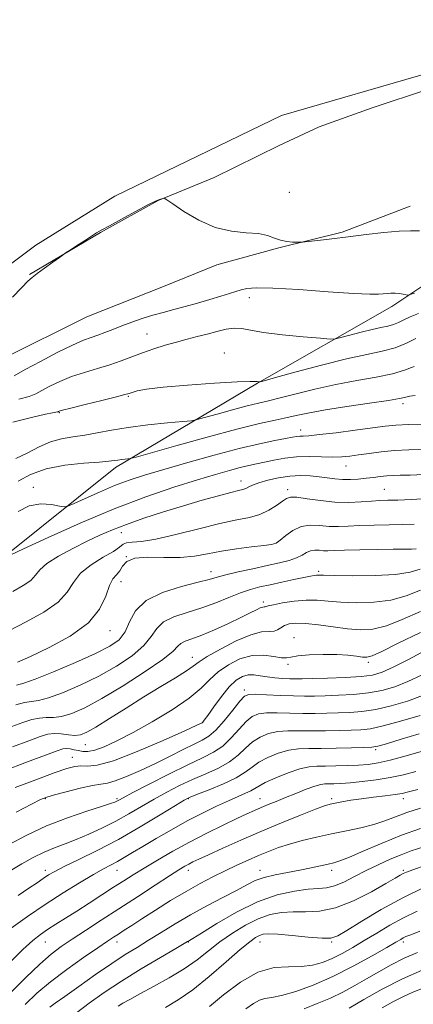
# Model space of a CAD drawing. Extents: x 2112300 to 2115200, y 284800 to 287700.
# Drawn here: x 2114706 to 2114816, y 287050 to 287324 of the extents above; entities that cross this region are included whole.
import ezdxf

# ---------------------------------------------------------------- set-up
doc = ezdxf.new("R2010")
doc.units = 0
doc.header["$MEASUREMENT"] = 0
for name, color, linetype, lineweight in [('BREAKLINE DTM HARD', 7, 'Continuous', 0), ('CONTOUR INDEX', 41, 'Continuous', 13), ('CONTOUR INTERMEDIATE', 44, 'Continuous', 0), ('SPOT ELEVATION DTM', 2, 'Continuous', 13), ('STREAM - RIVER DOUBLE LINE', 5, 'Continuous', 0)]:
    doc.layers.add(name, color=color, linetype=linetype, lineweight=lineweight)

msp = doc.modelspace()

# ---------------------------------------------------------------- linework, layer by layer
at = {"layer": 'BREAKLINE DTM HARD'}
for points in [[(2114708.45, 287253.28, 797.96), (2114728.28, 287265.04, 798.04), (2114744.38, 287273.94, 798.04), (2114760.06, 287280.39, 797.67), (2114778.22, 287289.28, 797.3), (2114789.36, 287294.53, 796.85), (2114804.2, 287299.75, 797.01), (2114819.87, 287304.96, 797.14), (2114839.24, 287311.38, 797.38), (2114861.09, 287319.01, 797.59), (2114877.59, 287326.27, 797.71), (2114895.75, 287334.34, 797.75), (2114914.72, 287341.58, 797.96), (2114924.61, 287344.37, 797.96), (2114938.62, 287348.37, 797.96), (2114949.34, 287352.39, 798.12), (2114957.19, 287357.25, 798.25), (2114965.49, 287367.05, 798.33), (2114970.89, 287373.17, 798.33), (2114982.42, 287375.95, 798.08), (2114993.91, 287373.39, 797.92), (2115000, 287373.774, 798.019)], [(2114700.98, 287174.2, 811.95), (2114732.43, 287199.42, 808.46), (2114772.09, 287222.93, 804.06), (2114809.68, 287244.4, 800.44), (2114824.97, 287254.55, 799), (2114841.51, 287266.33, 798.55), (2114858.46, 287277.7, 798.3)], [(2114700.92, 287229.74, 798.51), (2114724.45, 287241.46, 798.67), (2114745.89, 287249.92, 798.43), (2114760.74, 287255.96, 798.18), (2114778.05, 287260.75, 798.1), (2114795.76, 287265.12, 797.81), (2114814.73, 287272.36, 797.28)]]:
    msp.add_polyline3d(points, dxfattribs=at)
at = {"layer": 'CONTOUR INDEX', "flags": 128}
for points, elevation in [([(2114815.989, 287248.119), (2114814.812, 287247.689), (2114814.217, 287247.563), (2114813.69, 287247.633), (2114812.839, 287247.797), (2114811.728, 287247.974), (2114810.539, 287248.09), (2114809.415, 287248.091), (2114808.339, 287248.003), (2114807.253, 287247.872), (2114805.941, 287247.756), (2114803.536, 287247.756), (2114799.011, 287247.983), (2114791.856, 287248.488), (2114783.63, 287249.081), (2114776.407, 287249.51), (2114771.747, 287249.587), (2114769.134, 287249.376), (2114767.538, 287249.001), (2114766.053, 287248.557), (2114764.276, 287248.008), (2114761.932, 287247.285), (2114758.863, 287246.356), (2114755.375, 287245.327), (2114751.893, 287244.339), (2114748.737, 287243.494), (2114745.817, 287242.721), (2114742.937, 287241.911), (2114739.963, 287240.98), (2114736.998, 287239.968), (2114734.206, 287238.943), (2114731.717, 287237.969), (2114729.517, 287237.091), (2114727.559, 287236.352), (2114725.712, 287235.726), (2114723.521, 287234.923), (2114720.453, 287233.587), (2114716.215, 287231.506), (2114711.502, 287229.053), (2114707.25, 287226.747), (2114704.142, 287224.992)], 800), ([(2114819.411, 287211.519), (2114814.359, 287211.434), (2114810.745, 287211.268), (2114807.79, 287210.976), (2114804.288, 287210.508), (2114799.441, 287209.853), (2114794.085, 287209.157), (2114789.463, 287208.602), (2114786.503, 287208.319), (2114784.879, 287208.226), (2114783.95, 287208.188), (2114783.113, 287208.088), (2114781.928, 287207.872), (2114779.994, 287207.507), (2114776.956, 287206.942), (2114772.658, 287206.063), (2114766.99, 287204.739), (2114760.037, 287202.921), (2114752.663, 287200.869), (2114745.928, 287198.924), (2114740.597, 287197.324), (2114736.26, 287195.898), (2114732.212, 287194.376), (2114727.978, 287192.593), (2114723.995, 287190.811), (2114720.933, 287189.398), (2114719.193, 287188.633), (2114718.123, 287188.445), (2114716.806, 287188.673), (2114714.554, 287189.099), (2114711.599, 287189.289), (2114708.4, 287188.749), (2114705.326, 287187.158)], 810), ([(2114816.418, 287176.739), (2114815.189, 287176.687), (2114813.176, 287176.662), (2114810.015, 287176.629), (2114805.581, 287176.562), (2114800.698, 287176.467), (2114796.428, 287176.359), (2114793.56, 287176.258), (2114791.789, 287176.199), (2114790.534, 287176.221), (2114789.324, 287176.329), (2114788.107, 287176.386), (2114786.939, 287176.217), (2114785.831, 287175.709), (2114784.61, 287174.976), (2114783.057, 287174.194), (2114780.979, 287173.492), (2114778.276, 287172.819), (2114774.874, 287172.078), (2114770.829, 287171.211), (2114766.719, 287170.308), (2114763.254, 287169.493), (2114760.838, 287168.838), (2114758.655, 287168.205), (2114755.585, 287167.4), (2114750.921, 287166.241), (2114745.605, 287164.595), (2114740.995, 287162.34), (2114738.083, 287159.459), (2114736.405, 287156.361), (2114735.131, 287153.559), (2114733.487, 287151.397), (2114730.914, 287149.55), (2114726.907, 287147.524), (2114721.287, 287145.008), (2114715.173, 287142.422), (2114710.015, 287140.371), (2114706.821, 287139.265), (2114704.849, 287138.736)], 820), ([(2114818.942, 287148.346), (2114814.314, 287145.892), (2114810.051, 287143.712), (2114806.922, 287142.299), (2114804.261, 287141.534), (2114801.046, 287141.137), (2114796.609, 287140.877), (2114791.704, 287140.693), (2114787.442, 287140.57), (2114784.621, 287140.495), (2114782.791, 287140.47), (2114781.189, 287140.499), (2114779.225, 287140.59), (2114777.009, 287140.756), (2114774.82, 287141.014), (2114772.878, 287141.348), (2114771.145, 287141.606), (2114769.522, 287141.602), (2114767.906, 287141.153), (2114766.184, 287140.088), (2114764.24, 287138.236), (2114762.046, 287135.576), (2114759.909, 287132.685), (2114758.225, 287130.289), (2114757.275, 287128.926), (2114756.893, 287128.386), (2114756.802, 287128.267), (2114756.769, 287128.236), (2114756.74, 287128.217), (2114756.706, 287128.2), (2114756.486, 287128.099), (2114755.209, 287127.521), (2114751.83, 287125.997), (2114745.795, 287123.299), (2114738.515, 287120.181), (2114731.891, 287117.637), (2114727.373, 287116.394), (2114724.605, 287116.107), (2114722.779, 287116.164), (2114721.106, 287116.025), (2114718.867, 287115.438), (2114715.364, 287114.227), (2114710.236, 287112.327), (2114704.481, 287110.134)], 830), ([(2114818.512, 287120.376), (2114813.64, 287118.964), (2114809.202, 287117.768), (2114805.808, 287117.014), (2114803.077, 287116.616), (2114800.381, 287116.412), (2114797.272, 287116.264), (2114794.021, 287116.158), (2114791.079, 287116.108), (2114788.725, 287116.086), (2114786.557, 287115.901), (2114784.001, 287115.323), (2114780.706, 287114.215), (2114777.215, 287112.832), (2114774.289, 287111.525), (2114772.463, 287110.559), (2114771.341, 287109.851), (2114770.3, 287109.229), (2114768.812, 287108.534), (2114766.735, 287107.65), (2114764.023, 287106.474), (2114760.665, 287104.925), (2114756.782, 287103.023), (2114752.532, 287100.812), (2114748.105, 287098.372), (2114743.841, 287095.925), (2114740.114, 287093.73), (2114737.192, 287091.983), (2114734.919, 287090.627), (2114733.03, 287089.547), (2114731.234, 287088.59), (2114729.133, 287087.475), (2114726.305, 287085.886), (2114722.461, 287083.597), (2114717.853, 287080.732), (2114712.869, 287077.508), (2114707.896, 287074.144), (2114703.307, 287070.888)], 840), ([(2114818.543, 287093.617), (2114815.089, 287092.463), (2114812.226, 287091.408), (2114809.144, 287090.129), (2114805.828, 287088.624), (2114802.46, 287086.975), (2114799.213, 287085.289), (2114796.222, 287083.779), (2114793.612, 287082.684), (2114791.398, 287082.151), (2114789.141, 287081.95), (2114786.289, 287081.757), (2114782.419, 287081.26), (2114777.622, 287080.178), (2114772.117, 287078.243), (2114766.231, 287075.365), (2114760.728, 287072.19), (2114756.477, 287069.544), (2114754.089, 287068.039), (2114753.12, 287067.438), (2114752.867, 287067.289), (2114752.622, 287067.146), (2114751.669, 287066.588), (2114749.289, 287065.199), (2114745.049, 287062.719), (2114739.663, 287059.515), (2114734.131, 287056.108), (2114729.263, 287052.926), (2114725.111, 287050.008), (2114721.535, 287047.3)], 850), ([(2114816.819, 287064.133), (2114813.085, 287062.503), (2114809.472, 287060.69), (2114805.99, 287058.76), (2114802.613, 287056.801), (2114799.301, 287054.891), (2114795.964, 287053.076), (2114792.494, 287051.391), (2114788.84, 287049.859), (2114785.16, 287048.444)], 860)]:
    msp.add_lwpolyline(points, dxfattribs=dict(at, elevation=elevation))
at = {"layer": 'CONTOUR INTERMEDIATE', "flags": 128}
for points, elevation in [([(2114817.403, 287265.498), (2114814.864, 287265.489), (2114811.683, 287265.414), (2114807.439, 287265.036), (2114802.508, 287264.44), (2114797.466, 287263.79), (2114792.848, 287263.226), (2114789.008, 287262.786), (2114786.258, 287262.485), (2114784.744, 287262.325), (2114783.949, 287262.27), (2114783.191, 287262.274), (2114781.947, 287262.315), (2114780.322, 287262.468), (2114778.579, 287262.837), (2114776.873, 287263.465), (2114774.935, 287264.167), (2114772.388, 287264.702), (2114768.966, 287264.957), (2114764.848, 287265.337), (2114760.324, 287266.381), (2114755.728, 287268.405), (2114751.589, 287270.856), (2114748.479, 287272.961), (2114746.772, 287274.137), (2114746.043, 287274.544), (2114745.667, 287274.533), (2114745.059, 287274.351), (2114743.802, 287273.836), (2114741.517, 287272.726), (2114738.052, 287270.896), (2114734.15, 287268.77), (2114730.778, 287266.91), (2114728.617, 287265.709), (2114727.197, 287264.885), (2114725.763, 287263.987), (2114723.778, 287262.704), (2114721.596, 287261.279), (2114719.791, 287260.095), (2114718.732, 287259.397), (2114717.973, 287258.871), (2114716.863, 287258.069), (2114714.962, 287256.689), (2114712.674, 287255.027), (2114710.612, 287253.531), (2114709.182, 287252.467), (2114707.949, 287251.393), (2114706.273, 287249.686), (2114703.727, 287246.961)], 798), ([(2114817.082, 287242.401), (2114814.815, 287241.463), (2114813, 287240.615), (2114811.495, 287239.9), (2114810.071, 287239.336), (2114808.504, 287238.913), (2114806.589, 287238.508), (2114804.127, 287237.969), (2114801.066, 287237.207), (2114797.943, 287236.375), (2114795.442, 287235.689), (2114793.922, 287235.32), (2114792.43, 287235.266), (2114789.69, 287235.478), (2114784.888, 287235.906), (2114779.081, 287236.48), (2114773.79, 287237.124), (2114770.147, 287237.751), (2114767.72, 287238.211), (2114765.688, 287238.342), (2114763.387, 287238.039), (2114760.799, 287237.426), (2114758.066, 287236.685), (2114755.295, 287235.96), (2114752.456, 287235.232), (2114749.487, 287234.441), (2114746.357, 287233.542), (2114743.165, 287232.544), (2114740.042, 287231.471), (2114737.065, 287230.346), (2114734.091, 287229.209), (2114730.923, 287228.104), (2114727.434, 287227.048), (2114723.79, 287225.975), (2114720.225, 287224.793), (2114716.957, 287223.456), (2114714.139, 287222.1), (2114711.904, 287220.904), (2114710.217, 287219.99), (2114708.373, 287219.237), (2114705.498, 287218.468)], 802), ([(2114816.361, 287235.424), (2114813.71, 287234.088), (2114810.572, 287232.843), (2114806.996, 287231.877), (2114802.627, 287230.953), (2114797.008, 287229.725), (2114790.022, 287227.986), (2114782.895, 287226.087), (2114777.188, 287224.522), (2114774.035, 287223.652), (2114772.846, 287223.334), (2114772.603, 287223.295), (2114772.459, 287223.31), (2114772.26, 287223.339), (2114772.027, 287223.393), (2114771.6, 287223.463), (2114770.097, 287223.471), (2114766.462, 287223.325), (2114760.138, 287222.96), (2114752.582, 287222.439), (2114745.751, 287221.852), (2114741.159, 287221.285), (2114738.532, 287220.787), (2114737.153, 287220.4), (2114736.28, 287220.124), (2114735.084, 287219.787), (2114732.716, 287219.177), (2114728.692, 287218.169), (2114724, 287217.001), (2114719.997, 287215.998), (2114717.7, 287215.406), (2114716.776, 287215.147), (2114716.557, 287215.062), (2114716.461, 287215.016), (2114716.259, 287214.96), (2114715.812, 287214.87), (2114714.898, 287214.695), (2114712.958, 287214.28), (2114709.349, 287213.447), (2114703.782, 287212.095)], 804), ([(2114815.93, 287227.641), (2114813.188, 287226.605), (2114809.811, 287225.598), (2114805.266, 287224.661), (2114799.83, 287223.706), (2114793.981, 287222.61), (2114788.19, 287221.311), (2114782.89, 287219.98), (2114778.503, 287218.848), (2114775.239, 287218.06), (2114772.453, 287217.419), (2114769.283, 287216.641), (2114765.183, 287215.544), (2114760.867, 287214.342), (2114757.361, 287213.349), (2114755.297, 287212.786), (2114753.714, 287212.505), (2114751.257, 287212.265), (2114746.975, 287211.872), (2114741.546, 287211.313), (2114736.051, 287210.621), (2114731.347, 287209.843), (2114727.38, 287209.08), (2114723.871, 287208.445), (2114720.576, 287207.984), (2114717.398, 287207.474), (2114714.275, 287206.622), (2114711.149, 287205.24), (2114707.967, 287203.567), (2114704.677, 287201.947)], 806), ([(2114816.153, 287219.543), (2114814.673, 287219.343), (2114813.887, 287219.17), (2114813.222, 287218.976), (2114811.817, 287218.674), (2114808.734, 287218.165), (2114803.447, 287217.391), (2114797.059, 287216.462), (2114791.081, 287215.531), (2114786.643, 287214.715), (2114783.35, 287214.002), (2114780.423, 287213.344), (2114777.096, 287212.656), (2114772.653, 287211.689), (2114766.389, 287210.158), (2114758.062, 287207.93), (2114749.296, 287205.488), (2114742.177, 287203.471), (2114738.212, 287202.348), (2114736.598, 287201.92), (2114735.95, 287201.822), (2114735.15, 287201.748), (2114734.135, 287201.644), (2114733.107, 287201.515), (2114732.12, 287201.363), (2114730.627, 287201.18), (2114727.931, 287200.95), (2114723.612, 287200.631), (2114718.361, 287200.063), (2114713.146, 287199.053), (2114708.758, 287197.5), (2114705.285, 287195.644)], 808), ([(2114818.467, 287204.417), (2114814.442, 287204.338), (2114810.432, 287204.149), (2114806.677, 287203.811), (2114803.297, 287203.388), (2114800.382, 287202.969), (2114797.939, 287202.635), (2114795.647, 287202.423), (2114793.101, 287202.358), (2114790.013, 287202.434), (2114786.564, 287202.511), (2114783.048, 287202.416), (2114779.726, 287202.032), (2114776.713, 287201.469), (2114774.084, 287200.892), (2114771.845, 287200.419), (2114769.711, 287199.968), (2114767.325, 287199.41), (2114764.339, 287198.623), (2114760.443, 287197.507), (2114755.336, 287195.97), (2114748.804, 287193.919), (2114740.986, 287191.263), (2114732.105, 287187.908), (2114722.589, 287183.911), (2114713.68, 287179.927), (2114706.819, 287176.759), (2114703.016, 287174.99)], 812), ([(2114818.464, 287197.45), (2114814.742, 287197.343), (2114812.016, 287197.291), (2114809.989, 287197.235), (2114808.244, 287197.128), (2114806.435, 287196.938), (2114804.499, 287196.691), (2114802.443, 287196.428), (2114800.285, 287196.194), (2114798.081, 287196.046), (2114795.893, 287196.047), (2114793.759, 287196.231), (2114791.605, 287196.532), (2114789.327, 287196.856), (2114786.841, 287197.11), (2114784.119, 287197.201), (2114781.153, 287197.037), (2114777.999, 287196.564), (2114774.978, 287195.891), (2114772.477, 287195.169), (2114770.77, 287194.524), (2114769.671, 287193.999), (2114768.882, 287193.611), (2114768.077, 287193.346), (2114766.818, 287193.04), (2114764.639, 287192.497), (2114761.208, 287191.565), (2114756.72, 287190.284), (2114751.503, 287188.739), (2114745.914, 287187.024), (2114740.429, 287185.261), (2114735.549, 287183.581), (2114731.593, 287182.059), (2114728.139, 287180.553), (2114724.579, 287178.865), (2114720.535, 287176.871), (2114716.529, 287174.734), (2114713.314, 287172.693), (2114711.377, 287170.925), (2114710.154, 287169.378), (2114708.818, 287167.941), (2114706.698, 287166.485), (2114703.758, 287164.8)], 814), ([(2114819.805, 287190.828), (2114815.012, 287190.489), (2114811.284, 287190.363), (2114808.558, 287190.293), (2114806.332, 287190.21), (2114803.998, 287190.066), (2114801.073, 287189.849), (2114797.598, 287189.696), (2114793.744, 287189.777), (2114789.739, 287190.191), (2114786.03, 287190.74), (2114783.123, 287191.15), (2114781.332, 287191.195), (2114780.202, 287190.823), (2114779.086, 287190.025), (2114777.466, 287188.845), (2114775.331, 287187.525), (2114772.801, 287186.359), (2114769.906, 287185.53), (2114766.323, 287184.793), (2114761.641, 287183.796), (2114755.702, 287182.323), (2114749.366, 287180.706), (2114743.748, 287179.413), (2114739.709, 287178.776), (2114737.108, 287178.567), (2114735.555, 287178.42), (2114734.608, 287178.019), (2114733.626, 287177.25), (2114731.919, 287176.048), (2114729.064, 287174.377), (2114725.701, 287172.306), (2114722.735, 287169.932), (2114720.746, 287167.348), (2114719.007, 287164.626), (2114716.464, 287161.835), (2114712.411, 287159.053), (2114707.534, 287156.395), (2114702.868, 287153.985)], 816), ([(2114815.9, 287183.63), (2114812.759, 287183.545), (2114808.888, 287183.464), (2114804.689, 287183.36), (2114800.741, 287183.222), (2114797.473, 287183.057), (2114794.713, 287182.948), (2114792.139, 287182.999), (2114789.505, 287183.235), (2114786.856, 287183.357), (2114784.315, 287182.99), (2114781.999, 287181.904), (2114780.014, 287180.455), (2114778.459, 287179.145), (2114777.305, 287178.351), (2114776.006, 287177.939), (2114773.883, 287177.648), (2114770.49, 287177.263), (2114766.303, 287176.745), (2114762.031, 287176.1), (2114758.187, 287175.364), (2114754.504, 287174.708), (2114750.517, 287174.332), (2114745.978, 287174.334), (2114741.482, 287174.401), (2114737.84, 287174.113), (2114735.622, 287173.188), (2114734.435, 287171.88), (2114733.648, 287170.582), (2114732.754, 287169.527), (2114731.748, 287168.337), (2114730.75, 287166.475), (2114729.728, 287163.577), (2114728.038, 287159.954), (2114724.884, 287156.086), (2114719.842, 287152.414), (2114713.969, 287149.218), (2114708.696, 287146.737), (2114705.127, 287145.128)], 818), ([(2114817.569, 287171.083), (2114814.77, 287170.253), (2114810.69, 287169.624), (2114804.98, 287169.315), (2114798.783, 287169.249), (2114793.615, 287169.301), (2114790.592, 287169.364), (2114789.226, 287169.401), (2114788.628, 287169.395), (2114788.004, 287169.321), (2114786.934, 287169.125), (2114785.092, 287168.746), (2114782.299, 287168.154), (2114778.972, 287167.443), (2114775.678, 287166.738), (2114772.824, 287166.11), (2114770.19, 287165.424), (2114767.4, 287164.492), (2114764.16, 287163.198), (2114760.51, 287161.706), (2114756.57, 287160.255), (2114752.522, 287159.001), (2114748.792, 287157.779), (2114745.861, 287156.347), (2114743.982, 287154.511), (2114742.472, 287152.285), (2114740.419, 287149.733), (2114737.127, 287146.937), (2114732.783, 287144.051), (2114727.792, 287141.243), (2114722.588, 287138.691), (2114717.709, 287136.592), (2114713.723, 287135.15), (2114710.984, 287134.461), (2114709, 287134.188), (2114707.065, 287133.884), (2114704.635, 287133.208)], 822), ([(2114817.613, 287165.184), (2114813.667, 287163.65), (2114809.407, 287162.464), (2114804.665, 287161.846), (2114799.832, 287161.7), (2114795.442, 287161.856), (2114791.858, 287162.143), (2114788.771, 287162.387), (2114785.703, 287162.419), (2114782.352, 287162.127), (2114779.117, 287161.642), (2114776.575, 287161.154), (2114775.131, 287160.816), (2114774.511, 287160.63), (2114774.274, 287160.556), (2114774.032, 287160.543), (2114773.617, 287160.482), (2114772.919, 287160.249), (2114771.807, 287159.732), (2114770.073, 287158.865), (2114767.493, 287157.592), (2114763.994, 287155.927), (2114760.114, 287154.158), (2114756.541, 287152.638), (2114753.824, 287151.621), (2114751.941, 287150.947), (2114750.727, 287150.355), (2114749.88, 287149.564), (2114748.54, 287148.209), (2114745.706, 287145.907), (2114740.767, 287142.477), (2114734.651, 287138.551), (2114728.677, 287134.963), (2114723.889, 287132.375), (2114720.244, 287130.762), (2114717.431, 287129.93), (2114715.148, 287129.658), (2114713.151, 287129.64), (2114711.208, 287129.545), (2114709.093, 287129.104), (2114706.603, 287128.294), (2114703.543, 287127.151)], 824), ([(2114817.657, 287159.285), (2114812.564, 287157.047), (2114808.123, 287155.305), (2114804.349, 287154.376), (2114800.882, 287154.151), (2114797.27, 287154.412), (2114793.227, 287154.94), (2114789.133, 287155.522), (2114785.534, 287155.943), (2114782.845, 287156.036), (2114780.96, 287155.816), (2114779.641, 287155.346), (2114778.653, 287154.713), (2114777.763, 287154.104), (2114776.743, 287153.734), (2114775.35, 287153.69), (2114773.288, 287153.555), (2114770.25, 287152.785), (2114766.145, 287151.04), (2114761.757, 287148.783), (2114758.087, 287146.681), (2114755.799, 287145.205), (2114754.203, 287144.045), (2114752.271, 287142.699), (2114749.205, 287140.769), (2114745.136, 287138.291), (2114740.423, 287135.411), (2114735.462, 287132.319), (2114730.793, 287129.388), (2114726.989, 287127.034), (2114724.427, 287125.57), (2114722.684, 287124.872), (2114721.138, 287124.709), (2114719.311, 287124.855), (2114717.301, 287125.091), (2114715.35, 287125.205), (2114713.55, 287125.001), (2114711.4, 287124.36), (2114708.246, 287123.185), (2114703.719, 287121.463)], 826), ([(2114817.701, 287153.385), (2114811.461, 287150.444), (2114806.84, 287148.145), (2114804.12, 287146.892), (2114802.622, 287146.481), (2114801.428, 287146.558), (2114799.761, 287146.807), (2114797.405, 287147.08), (2114794.285, 287147.268), (2114790.468, 287147.289), (2114786.586, 287147.151), (2114783.415, 287146.888), (2114781.467, 287146.558), (2114780.199, 287146.318), (2114778.806, 287146.352), (2114776.66, 287146.732), (2114773.844, 287147.098), (2114770.617, 287146.979), (2114767.241, 287146.032), (2114763.992, 287144.42), (2114761.147, 287142.434), (2114758.805, 287140.29), (2114756.356, 287137.903), (2114753.01, 287135.115), (2114748.262, 287131.868), (2114742.741, 287128.508), (2114737.36, 287125.479), (2114732.863, 287123.145), (2114729.331, 287121.529), (2114726.676, 287120.572), (2114724.777, 287120.19), (2114723.375, 287120.21), (2114722.176, 287120.437), (2114720.957, 287120.699), (2114719.768, 287120.914), (2114718.728, 287121.027), (2114717.782, 287120.945), (2114716.168, 287120.432), (2114712.95, 287119.219), (2114707.623, 287117.186), (2114701.407, 287114.829)], 828), ([(2114818.104, 287141.614), (2114814.141, 287139.745), (2114810.457, 287138.284), (2114806.876, 287137.234), (2114803.102, 287136.53), (2114798.964, 287136.106), (2114794.793, 287135.878), (2114791.05, 287135.758), (2114788.017, 287135.677), (2114785.272, 287135.647), (2114782.216, 287135.7), (2114778.484, 287135.849), (2114774.653, 287136.033), (2114771.534, 287136.175), (2114769.666, 287136.146), (2114768.505, 287135.616), (2114767.232, 287134.202), (2114765.251, 287131.719), (2114762.841, 287128.771), (2114760.499, 287126.155), (2114758.558, 287124.445), (2114756.699, 287123.317), (2114754.434, 287122.219), (2114751.401, 287120.723), (2114747.724, 287118.888), (2114743.649, 287116.891), (2114739.456, 287114.921), (2114735.558, 287113.207), (2114732.404, 287111.986), (2114730.222, 287111.386), (2114728.375, 287111.104), (2114726.006, 287110.725), (2114722.565, 287109.957), (2114718.718, 287108.98), (2114715.433, 287108.097), (2114713.323, 287107.476), (2114711.568, 287106.761), (2114708.991, 287105.462), (2114704.735, 287103.234)], 832), ([(2114818.231, 287135.779), (2114813.992, 287134.269), (2114809.491, 287132.934), (2114805.159, 287131.923), (2114801.318, 287131.336), (2114797.882, 287131.064), (2114794.658, 287130.946), (2114791.47, 287130.856), (2114788.205, 287130.798), (2114784.768, 287130.813), (2114781.144, 287130.911), (2114777.641, 287131), (2114774.651, 287130.962), (2114772.426, 287130.663), (2114770.682, 287129.92), (2114768.997, 287128.533), (2114767.034, 287126.422), (2114764.804, 287123.98), (2114762.403, 287121.718), (2114759.835, 287119.975), (2114756.732, 287118.402), (2114752.635, 287116.481), (2114747.365, 287113.888), (2114741.851, 287111.086), (2114737.304, 287108.733), (2114734.609, 287107.317), (2114733.358, 287106.645), (2114732.818, 287106.348), (2114732.274, 287106.093), (2114731.078, 287105.659), (2114728.597, 287104.861), (2114724.426, 287103.548), (2114719.058, 287101.724), (2114713.214, 287099.434), (2114707.559, 287096.783), (2114702.543, 287094.13)], 834), ([(2114817.527, 287130.253), (2114812.106, 287128.634), (2114807.215, 287127.316), (2114803.673, 287126.566), (2114800.971, 287126.249), (2114798.266, 287126.134), (2114794.922, 287126.034), (2114791.138, 287125.95), (2114787.321, 287125.926), (2114783.804, 287125.974), (2114780.63, 287125.968), (2114777.767, 287125.749), (2114775.186, 287125.181), (2114772.86, 287124.224), (2114770.761, 287122.864), (2114768.817, 287121.124), (2114766.768, 287119.189), (2114764.308, 287117.281), (2114761.228, 287115.565), (2114757.702, 287113.972), (2114754.002, 287112.376), (2114750.348, 287110.674), (2114746.769, 287108.851), (2114743.247, 287106.918), (2114739.751, 287104.893), (2114736.218, 287102.831), (2114732.576, 287100.798), (2114728.797, 287098.86), (2114725.043, 287097.101), (2114721.524, 287095.607), (2114718.376, 287094.411), (2114715.459, 287093.331), (2114712.561, 287092.133), (2114709.514, 287090.634), (2114706.319, 287088.854), (2114703.022, 287086.865)], 836), ([(2114817.257, 287125.092), (2114812.275, 287123.595), (2114808.171, 287122.377), (2114805.702, 287121.697), (2114804.02, 287121.423), (2114801.874, 287121.322), (2114798.374, 287121.213), (2114794.071, 287121.101), (2114789.873, 287121.038), (2114786.464, 287121.036), (2114783.618, 287120.936), (2114780.884, 287120.536), (2114777.946, 287119.698), (2114775.037, 287118.528), (2114772.525, 287117.194), (2114770.599, 287115.827), (2114768.731, 287114.398), (2114766.213, 287112.844), (2114762.622, 287111.155), (2114758.673, 287109.542), (2114755.368, 287108.271), (2114753.331, 287107.459), (2114751.688, 287106.617), (2114749.19, 287105.104), (2114744.928, 287102.485), (2114739.355, 287099.146), (2114733.264, 287095.68), (2114727.389, 287092.59), (2114722.216, 287090.034), (2114718.175, 287088.083), (2114715.514, 287086.741), (2114713.77, 287085.753), (2114712.301, 287084.797), (2114710.547, 287083.593), (2114708.274, 287082.022), (2114705.329, 287080.008)], 838), ([(2114816.385, 287114.638), (2114812.867, 287113.702), (2114809.19, 287112.9), (2114805.262, 287112.269), (2114801.39, 287111.802), (2114797.988, 287111.484), (2114795.366, 287111.292), (2114793.445, 287111.198), (2114792.047, 287111.169), (2114790.953, 287111.148), (2114789.787, 287110.99), (2114788.132, 287110.525), (2114785.714, 287109.648), (2114782.83, 287108.512), (2114779.923, 287107.335), (2114777.345, 287106.292), (2114775.108, 287105.383), (2114773.139, 287104.566), (2114771.298, 287103.769), (2114769.195, 287102.812), (2114766.372, 287101.486), (2114762.528, 287099.644), (2114757.963, 287097.395), (2114753.134, 287094.909), (2114748.451, 287092.356), (2114744.16, 287089.897), (2114740.463, 287087.693), (2114737.45, 287085.833), (2114734.768, 287084.124), (2114731.952, 287082.302), (2114728.671, 287080.182), (2114725.125, 287077.905), (2114721.647, 287075.692), (2114718.515, 287073.722), (2114715.789, 287072.012), (2114713.473, 287070.537), (2114711.481, 287069.185), (2114709.355, 287067.493), (2114706.546, 287064.912), (2114702.739, 287061.14)], 842), ([(2114816.917, 287109.631), (2114814.309, 287108.907), (2114812.51, 287108.482), (2114810.582, 287108.176), (2114807.833, 287107.84), (2114804.526, 287107.455), (2114801.164, 287107.034), (2114798.179, 287106.594), (2114795.708, 287106.175), (2114793.815, 287105.82), (2114792.419, 287105.518), (2114790.849, 287105.036), (2114788.285, 287104.085), (2114784.156, 287102.465), (2114778.874, 287100.329), (2114773.099, 287097.917), (2114767.454, 287095.471), (2114762.412, 287093.223), (2114758.412, 287091.404), (2114755.739, 287090.171), (2114754.065, 287089.372), (2114752.912, 287088.785), (2114751.791, 287088.163), (2114750.178, 287087.183), (2114747.536, 287085.502), (2114743.529, 287082.904), (2114738.602, 287079.695), (2114733.397, 287076.306), (2114728.476, 287073.114), (2114724.076, 287070.262), (2114720.352, 287067.834), (2114717.333, 287065.801), (2114714.531, 287063.684), (2114711.332, 287060.888), (2114707.347, 287057.053), (2114703.083, 287052.752)], 844), ([(2114817.626, 287104.394), (2114813.876, 287103.141), (2114810.656, 287101.948), (2114807.699, 287100.845), (2114804.585, 287099.842), (2114800.994, 287098.941), (2114797.013, 287098.091), (2114792.831, 287097.231), (2114788.639, 287096.312), (2114784.639, 287095.348), (2114781.038, 287094.365), (2114777.959, 287093.377), (2114775.195, 287092.34), (2114772.457, 287091.198), (2114769.516, 287089.907), (2114766.373, 287088.476), (2114763.09, 287086.926), (2114759.696, 287085.257), (2114756.096, 287083.376), (2114752.165, 287081.167), (2114747.878, 287078.592), (2114743.618, 287075.929), (2114739.868, 287073.534), (2114736.993, 287071.68), (2114734.874, 287070.305), (2114733.277, 287069.264), (2114731.901, 287068.367), (2114730.194, 287067.237), (2114727.54, 287065.448), (2114723.567, 287062.73), (2114718.879, 287059.412), (2114714.328, 287055.977), (2114710.544, 287052.773), (2114707.28, 287049.612)], 846), ([(2114817.645, 287098.747), (2114812.382, 287096.853), (2114806.938, 287094.658), (2114801.849, 287092.478), (2114797.782, 287090.724), (2114795.163, 287089.683), (2114793.451, 287089.144), (2114791.863, 287088.773), (2114789.764, 287088.299), (2114787.102, 287087.721), (2114783.971, 287087.1), (2114780.514, 287086.48), (2114777.06, 287085.825), (2114773.988, 287085.08), (2114771.506, 287084.178), (2114769.149, 287083.01), (2114766.281, 287081.455), (2114762.461, 287079.44), (2114758.004, 287077.093), (2114753.418, 287074.588), (2114749.127, 287072.089), (2114745.217, 287069.7), (2114741.691, 287067.517), (2114738.477, 287065.555), (2114735.201, 287063.523), (2114731.417, 287061.054), (2114726.89, 287057.947), (2114722.234, 287054.671), (2114718.276, 287051.861), (2114715.634, 287049.991), (2114714.088, 287048.897)], 848), ([(2114819.155, 287088.454), (2114815.521, 287087.197), (2114813.721, 287086.532), (2114812.831, 287086.13), (2114811.987, 287085.666), (2114810.564, 287084.836), (2114807.993, 287083.342), (2114803.938, 287081.06), (2114798.983, 287078.556), (2114793.941, 287076.57), (2114789.464, 287075.632), (2114785.559, 287075.438), (2114782.069, 287075.473), (2114778.833, 287075.289), (2114775.661, 287074.687), (2114772.355, 287073.535), (2114768.793, 287071.76), (2114765.144, 287069.533), (2114761.652, 287067.084), (2114758.452, 287064.602), (2114755.251, 287062.105), (2114751.651, 287059.567), (2114747.429, 287057.005), (2114743.074, 287054.596), (2114739.252, 287052.559), (2114736.464, 287051.047), (2114734.545, 287049.957), (2114733.169, 287049.12)], 852), ([(2114818.608, 287082.239), (2114812.694, 287079.417), (2114806.706, 287076.138), (2114801.287, 287072.899), (2114797.109, 287070.29), (2114794.526, 287068.754), (2114792.623, 287068.131), (2114790.165, 287068.116), (2114786.314, 287068.42), (2114781.825, 287068.839), (2114777.85, 287069.19), (2114775.252, 287069.32), (2114773.734, 287069.217), (2114772.71, 287068.901), (2114771.613, 287068.318), (2114769.96, 287067.128), (2114767.29, 287064.917), (2114763.343, 287061.482), (2114758.672, 287057.462), (2114754.033, 287053.711), (2114750.009, 287050.875), (2114746.478, 287048.782)], 854), ([(2114816.749, 287075.624), (2114812.91, 287073.812), (2114809.102, 287071.742), (2114805.42, 287069.557), (2114801.952, 287067.434), (2114798.758, 287065.526), (2114795.801, 287063.867), (2114793.019, 287062.463), (2114790.324, 287061.334), (2114787.529, 287060.545), (2114784.423, 287060.175), (2114780.833, 287060.164), (2114776.752, 287059.89), (2114772.214, 287058.594), (2114767.346, 287055.816), (2114762.653, 287052.29), (2114758.733, 287049.05)], 856), ([(2114817.484, 287070.095), (2114814.946, 287069.086), (2114813.603, 287068.537), (2114812.86, 287068.194), (2114812.122, 287067.789), (2114810.789, 287067.009), (2114808.256, 287065.526), (2114804.135, 287063.155), (2114798.891, 287060.28), (2114793.203, 287057.428), (2114787.698, 287055.045), (2114782.794, 287053.254), (2114778.856, 287052.099), (2114776.106, 287051.547), (2114774.199, 287051.257), (2114772.644, 287050.808), (2114770.982, 287049.856), (2114768.876, 287048.359)], 858), ([(2114818.146, 287059.204), (2114812.622, 287056.733), (2114806.98, 287053.846), (2114801.806, 287050.96), (2114797.722, 287048.579)], 862), ([(2114818.363, 287054.156), (2114815.5, 287053.022), (2114812.739, 287051.79), (2114809.919, 287050.343), (2114806.95, 287048.673)], 864)]:
    msp.add_lwpolyline(points, dxfattribs=dict(at, elevation=elevation))
at = {"layer": 'SPOT ELEVATION DTM'}
for p in [(2114781.05, 287276.22, 797.14), (2114769.81, 287246.78, 800.6), (2114741.28, 287236.73, 801.09), (2114762.85, 287231.38, 803.4), (2114736.09, 287219.26, 804.16), (2114812.81, 287217.26, 808.4), (2114716.79, 287214.77, 804.1), (2114784.22, 287209.92, 809.4), (2114796.86, 287199.9, 812.73), (2114709.53, 287193.94, 809.6), (2114767.56, 287195.68, 813.4), (2114780.6, 287193.26, 815.6), (2114807.59, 287193.35, 815.1), (2114734.07, 287181.22, 814.7), (2114777.35, 287178.39, 817.9), (2114735.5, 287174.55, 818.4), (2114759.13, 287170.38, 819.4), (2114789.17, 287170.46, 821.7), (2114733.98, 287167.6, 818.7), (2114773.78, 287161.92, 823.6), (2114730.98, 287153.9, 818.6), (2114782.28, 287151.96, 827.4), (2114753.89, 287146.46, 825.3), (2114780.64, 287144.56, 828.3), (2114803.06, 287145.06, 828.34), (2114768.44, 287137.36, 831.6), (2114756.74, 287128.29, 829.97), (2114724.08, 287122.09, 826.9), (2114805.18, 287120.69, 838.3), (2114720.38, 287118.6, 829.2), (2114712.85, 287107.07, 832.11), (2114732.85, 287107.07, 833.74), (2114752.85, 287107.07, 838.11), (2114772.85, 287107.07, 841.21), (2114792.85, 287107.07, 843.66), (2114812.85, 287107.07, 844.55), (2114712.85, 287087.07, 837.51), (2114732.85, 287087.07, 840.79), (2114752.85, 287087.07, 844.56), (2114772.85, 287087.07, 847.34), (2114792.85, 287087.07, 848.47), (2114812.85, 287087.07, 851.72), (2114712.85, 287067.07, 842.84), (2114732.85, 287067.07, 846.55), (2114752.85, 287067.07, 850.06), (2114772.85, 287067.07, 854.79), (2114792.85, 287067.07, 854.17), (2114812.85, 287067.07, 858.4)]:
    msp.add_point(p, dxfattribs=at)
at = {"layer": 'STREAM - RIVER DOUBLE LINE'}
msp.add_polyline3d([(2114700.89, 287254.52, 797.51), (2114710.26, 287261.5, 797.51), (2114732.29, 287275.1, 797.4), (2114778.79, 287297.69, 797.4), (2114820.6, 287309.71, 797.4), (2114852.55, 287325, 797.39), (2114887.64, 287336.37, 797.39), (2114903.93, 287344.05, 797.39), (2114939.36, 287354, 797.3), (2114952.83, 287357.78, 797.3), (2114959.26, 287365.86, 797.3), (2114965.71, 287376.76, 797.3), (2114985.2, 287382.61, 797.3), (2115000, 287382.725, 797.3)], dxfattribs=at)

doc.saveas('drawing.dxf')
